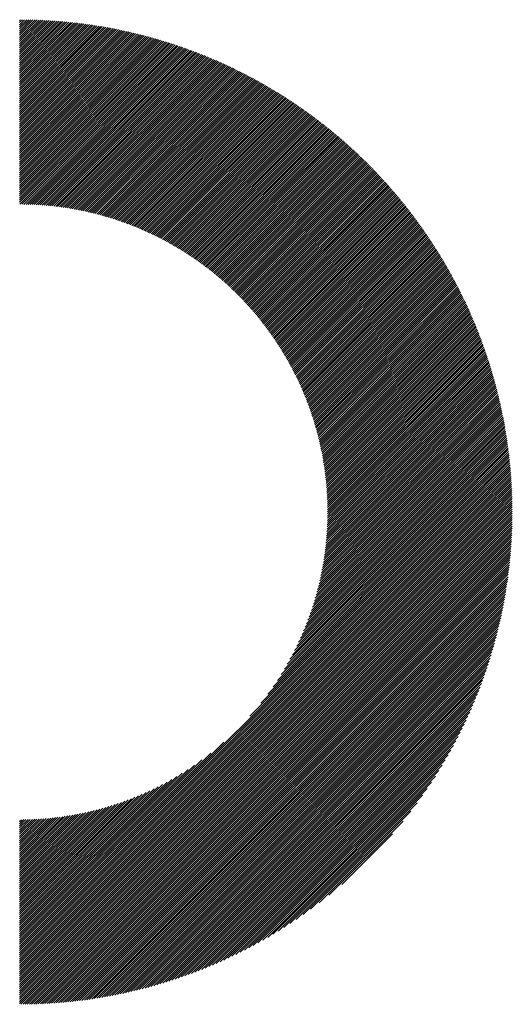
# Model space of a CAD drawing. Units: millimetres. Extents: x -692 to 837, y -484 to 587.
# Drawn here: x -264 to -231, y -337 to -271 of the extents above; entities that cross this region are included whole.
import ezdxf

# ---------------------------------------------------------------- set-up
doc = ezdxf.new("R2010")
doc.units = ezdxf.units.MM
doc.layers.add('CAXA0', color=7, linetype='Continuous', lineweight=70)
doc.layers.add('CAXA5', color=4, linetype='Continuous', lineweight=25)

# ---------------------------------------------------------------- blocks, each defined once
blk = doc.blocks.new('CAXBLOCK25')
at = {"layer": 'CAXA0', "color": 0, "linetype": 'Continuous', "lineweight": 25}
for p, q in [((-263.68, -271.035), (-263.487, -270.842)), ((-263.68, -270.893), (-263.628, -270.842)), ((-263.68, -271.176), (-263.347, -270.843)), ((-263.68, -271.318), (-263.207, -270.845)), ((-263.68, -271.459), (-263.068, -270.847)), ((-263.68, -271.601), (-262.929, -270.85)), ((-263.68, -271.742), (-262.791, -270.854)), ((-263.68, -271.884), (-262.654, -270.858)), ((-263.68, -272.025), (-262.517, -270.862)), ((-263.68, -272.166), (-262.38, -270.867)), ((-263.68, -272.308), (-262.245, -270.873)), ((-263.68, -272.449), (-262.109, -270.879)), ((-263.68, -272.591), (-261.975, -270.886)), ((-263.68, -272.732), (-261.84, -270.893)), ((-263.68, -272.874), (-261.707, -270.901)), ((-263.68, -273.015), (-261.573, -270.909)), ((-263.68, -273.157), (-261.441, -270.918)), ((-263.68, -273.298), (-261.309, -270.927)), ((-263.68, -273.44), (-261.177, -270.937)), ((-263.68, -273.581), (-261.046, -270.947)), ((-263.68, -273.722), (-260.915, -270.958)), ((-263.68, -273.864), (-260.785, -270.969)), ((-263.68, -274.005), (-260.655, -270.981)), ((-263.68, -274.147), (-260.526, -270.993)), ((-263.68, -274.288), (-260.397, -271.006)), ((-263.68, -274.43), (-260.269, -271.019)), ((-263.68, -274.571), (-260.141, -271.032)), ((-263.68, -274.713), (-260.013, -271.046)), ((-263.68, -274.854), (-259.886, -271.061)), ((-263.68, -274.995), (-259.76, -271.076)), ((-263.68, -275.137), (-259.634, -271.091)), ((-263.68, -275.278), (-259.508, -271.107)), ((-263.68, -275.42), (-259.383, -271.123)), ((-263.68, -275.561), (-259.258, -271.14)), ((-263.68, -275.703), (-259.134, -271.157)), ((-263.68, -275.844), (-259.01, -271.174)), ((-263.68, -275.986), (-258.886, -271.192)), ((-263.68, -276.127), (-258.763, -271.211)), ((-263.68, -276.269), (-258.64, -271.229)), ((-263.68, -276.41), (-258.518, -271.249)), ((-263.68, -276.551), (-258.396, -271.268)), ((-263.68, -276.693), (-258.275, -271.288)), ((-263.68, -276.834), (-258.154, -271.308)), ((-263.68, -276.976), (-258.033, -271.329)), ((-263.68, -277.117), (-257.913, -271.35)), ((-263.68, -277.259), (-257.793, -271.372)), ((-263.68, -277.4), (-257.673, -271.394)), ((-263.68, -277.542), (-257.554, -271.416)), ((-263.68, -277.683), (-257.435, -271.439)), ((-263.68, -277.824), (-257.317, -271.462)), ((-263.68, -277.966), (-257.199, -271.485)), ((-263.68, -278.107), (-257.081, -271.509)), ((-263.68, -278.249), (-256.964, -271.533)), ((-263.68, -278.39), (-256.847, -271.558)), ((-263.68, -278.532), (-256.731, -271.583)), ((-263.68, -278.673), (-256.615, -271.608)), ((-263.68, -278.815), (-256.499, -271.634)), ((-263.68, -278.956), (-256.383, -271.66)), ((-263.68, -279.097), (-256.268, -271.686)), ((-263.68, -279.239), (-256.154, -271.713)), ((-263.68, -279.38), (-256.039, -271.74)), ((-263.68, -279.522), (-255.925, -271.767)), ((-263.68, -279.663), (-255.811, -271.795)), ((-263.68, -279.805), (-255.698, -271.823)), ((-263.68, -279.946), (-255.585, -271.852)), ((-263.68, -280.088), (-255.472, -271.88)), ((-263.68, -280.229), (-255.36, -271.91)), ((-263.68, -280.371), (-255.248, -271.939)), ((-263.68, -280.512), (-255.136, -271.969)), ((-263.68, -280.653), (-255.025, -271.999)), ((-263.68, -280.795), (-254.914, -272.029)), ((-263.68, -280.936), (-254.803, -272.06)), ((-263.68, -281.078), (-254.693, -272.091)), ((-263.68, -281.219), (-254.583, -272.123)), ((-263.68, -281.361), (-254.473, -272.154)), ((-263.68, -281.502), (-254.364, -272.186)), ((-263.68, -281.644), (-254.255, -272.219)), ((-263.68, -281.785), (-254.146, -272.251)), ((-263.68, -281.926), (-254.037, -272.284)), ((-263.68, -282.068), (-253.929, -272.318)), ((-263.68, -282.209), (-253.822, -272.351)), ((-263.68, -282.351), (-253.714, -272.385)), ((-263.68, -282.492), (-253.607, -272.419)), ((-263.68, -282.634), (-253.5, -272.454)), ((-263.68, -282.775), (-253.393, -272.489)), ((-263.68, -282.917), (-253.287, -272.524)), ((-263.68, -283.058), (-253.181, -272.559)), ((-263.675, -283.195), (-253.075, -272.595)), ((-263.534, -283.195), (-252.97, -272.631)), ((-263.394, -283.197), (-252.865, -272.668)), ((-263.255, -283.199), (-252.76, -272.704)), ((-263.117, -283.203), (-252.655, -272.741)), ((-262.98, -283.207), (-252.551, -272.778)), ((-262.843, -283.212), (-252.447, -272.816)), ((-262.708, -283.218), (-252.344, -272.854)), ((-262.573, -283.225), (-252.24, -272.892)), ((-262.439, -283.232), (-252.137, -272.93)), ((-262.306, -283.241), (-252.034, -272.969)), ((-262.174, -283.25), (-251.932, -273.008)), ((-262.043, -283.26), (-251.83, -273.047)), ((-261.912, -283.271), (-251.728, -273.086)), ((-261.782, -283.282), (-251.626, -273.126)), ((-261.653, -283.295), (-251.525, -273.166)), ((-261.525, -283.308), (-251.423, -273.207)), ((-261.397, -283.322), (-251.323, -273.247)), ((-261.27, -283.336), (-251.222, -273.288)), ((-261.144, -283.352), (-251.122, -273.329)), ((-261.019, -283.367), (-251.022, -273.371)), ((-260.894, -283.384), (-250.922, -273.412)), ((-260.77, -283.401), (-250.823, -273.454)), ((-260.646, -283.419), (-250.723, -273.497)), ((-260.523, -283.438), (-250.624, -273.539)), ((-260.401, -283.457), (-250.526, -273.582)), ((-260.28, -283.477), (-250.427, -273.625)), ((-260.159, -283.498), (-250.329, -273.668)), ((-260.039, -283.519), (-250.231, -273.712)), ((-259.919, -283.541), (-250.134, -273.756)), ((-259.8, -283.564), (-250.036, -273.8)), ((-259.682, -283.587), (-249.939, -273.844)), ((-259.564, -283.61), (-249.842, -273.889)), ((-259.447, -283.635), (-249.746, -273.934)), ((-259.33, -283.659), (-249.65, -273.979)), ((-259.214, -283.685), (-249.554, -274.024)), ((-259.099, -283.711), (-249.458, -274.07)), ((-258.984, -283.737), (-249.362, -274.116)), ((-258.87, -283.765), (-249.267, -274.162)), ((-258.756, -283.792), (-249.172, -274.208)), ((-258.643, -283.82), (-249.077, -274.255)), ((-258.53, -283.849), (-248.983, -274.302)), ((-258.418, -283.879), (-248.888, -274.349)), ((-258.306, -283.908), (-248.794, -274.397)), ((-258.195, -283.939), (-248.701, -274.444)), ((-258.084, -283.97), (-248.607, -274.492)), ((-257.974, -284.001), (-248.514, -274.54)), ((-257.865, -284.033), (-248.421, -274.589)), ((-257.756, -284.065), (-248.328, -274.637)), ((-257.647, -284.098), (-248.235, -274.686)), ((-257.539, -284.132), (-248.143, -274.736)), ((-257.432, -284.166), (-248.051, -274.785)), ((-257.325, -284.2), (-247.959, -274.835)), ((-257.218, -284.235), (-247.868, -274.885)), ((-257.112, -284.27), (-247.776, -274.935)), ((-257.007, -284.306), (-247.685, -274.985)), ((-256.901, -284.343), (-247.595, -275.036)), ((-256.797, -284.379), (-247.504, -275.087)), ((-256.693, -284.417), (-247.414, -275.138)), ((-256.589, -284.454), (-247.324, -275.189)), ((-256.486, -284.493), (-247.234, -275.241)), ((-256.383, -284.531), (-247.144, -275.292)), ((-256.281, -284.57), (-247.055, -275.344)), ((-256.179, -284.61), (-246.966, -275.397)), ((-256.077, -284.65), (-246.877, -275.449)), ((-255.976, -284.69), (-246.788, -275.502)), ((-255.876, -284.731), (-246.7, -275.555)), ((-255.775, -284.772), (-246.611, -275.608)), ((-255.676, -284.814), (-246.523, -275.662)), ((-255.577, -284.856), (-246.436, -275.716)), ((-255.478, -284.899), (-246.348, -275.769)), ((-255.379, -284.942), (-246.261, -275.824)), ((-255.281, -284.986), (-246.174, -275.878)), ((-255.184, -285.029), (-246.087, -275.933)), ((-255.087, -285.074), (-246, -275.988)), ((-254.99, -285.118), (-245.914, -276.043)), ((-254.894, -285.164), (-245.828, -276.098)), ((-254.798, -285.209), (-245.742, -276.154)), ((-254.702, -285.255), (-245.656, -276.209)), ((-254.607, -285.302), (-245.571, -276.265)), ((-254.512, -285.348), (-245.486, -276.322)), ((-254.418, -285.395), (-245.401, -276.378)), ((-254.324, -285.443), (-245.316, -276.435)), ((-254.231, -285.491), (-245.232, -276.492)), ((-254.138, -285.539), (-245.147, -276.549)), ((-254.045, -285.588), (-245.063, -276.606)), ((-253.953, -285.637), (-244.979, -276.664)), ((-253.861, -285.687), (-244.896, -276.722)), ((-253.769, -285.737), (-244.812, -276.78)), ((-253.678, -285.787), (-244.729, -276.838)), ((-253.588, -285.838), (-244.646, -276.897)), ((-253.497, -285.889), (-244.564, -276.955)), ((-253.407, -285.94), (-244.481, -277.014)), ((-253.318, -285.992), (-244.399, -277.074)), ((-253.228, -286.045), (-244.317, -277.133)), ((-253.14, -286.097), (-244.235, -277.193)), ((-253.051, -286.15), (-244.153, -277.252)), ((-252.963, -286.204), (-244.072, -277.313)), ((-252.875, -286.257), (-243.991, -277.373)), ((-252.788, -286.312), (-243.91, -277.433)), ((-252.701, -286.366), (-243.829, -277.494)), ((-252.615, -286.421), (-243.749, -277.555)), ((-252.528, -286.476), (-243.669, -277.616)), ((-252.443, -286.532), (-243.589, -277.678)), ((-252.357, -286.588), (-243.509, -277.739)), ((-252.272, -286.644), (-243.429, -277.801)), ((-252.187, -286.701), (-243.35, -277.863)), ((-252.103, -286.758), (-243.271, -277.926)), ((-252.019, -286.815), (-243.192, -277.988)), ((-251.935, -286.873), (-243.113, -278.051)), ((-251.852, -286.931), (-243.034, -278.114)), ((-251.769, -286.99), (-242.956, -278.177)), ((-251.686, -287.049), (-242.878, -278.24)), ((-251.604, -287.108), (-242.8, -278.304)), ((-251.522, -287.167), (-242.723, -278.368)), ((-251.441, -287.227), (-242.645, -278.432)), ((-251.36, -287.288), (-242.568, -278.496)), ((-251.279, -287.348), (-242.491, -278.56)), ((-251.198, -287.409), (-242.414, -278.625)), ((-251.118, -287.471), (-242.338, -278.69)), ((-251.039, -287.532), (-242.261, -278.755)), ((-250.959, -287.594), (-242.185, -278.82)), ((-250.88, -287.657), (-242.109, -278.886)), ((-250.801, -287.72), (-242.034, -278.952)), ((-250.723, -287.783), (-241.958, -279.018)), ((-250.645, -287.846), (-241.883, -279.084)), ((-250.568, -287.91), (-241.808, -279.15)), ((-250.49, -287.974), (-241.733, -279.217)), ((-250.413, -288.039), (-241.658, -279.284)), ((-250.337, -288.104), (-241.584, -279.351)), ((-250.26, -288.169), (-241.51, -279.418)), ((-250.185, -288.234), (-241.436, -279.486)), ((-250.109, -288.3), (-241.362, -279.553)), ((-250.034, -288.366), (-241.289, -279.621)), ((-249.959, -288.433), (-241.215, -279.689)), ((-249.884, -288.5), (-241.142, -279.758)), ((-249.81, -288.567), (-241.069, -279.826)), ((-249.736, -288.635), (-240.997, -279.895)), ((-249.663, -288.703), (-240.924, -279.964)), ((-249.59, -288.771), (-240.852, -280.033)), ((-249.517, -288.84), (-240.78, -280.103)), ((-249.445, -288.909), (-240.708, -280.172)), ((-249.372, -288.978), (-240.637, -280.242)), ((-249.301, -289.048), (-240.565, -280.312)), ((-249.229, -289.118), (-240.494, -280.383)), ((-249.158, -289.188), (-240.423, -280.453)), ((-249.087, -289.259), (-240.352, -280.524)), ((-249.017, -289.33), (-240.282, -280.595)), ((-248.947, -289.401), (-240.212, -280.666)), ((-248.877, -289.473), (-240.142, -280.737)), ((-248.808, -289.545), (-240.072, -280.809)), ((-248.739, -289.618), (-240.002, -280.881)), ((-248.67, -289.69), (-239.933, -280.953)), ((-248.602, -289.764), (-239.863, -281.025)), ((-248.534, -289.837), (-239.794, -281.097)), ((-248.466, -289.911), (-239.726, -281.17)), ((-248.399, -289.985), (-239.657, -281.243)), ((-248.332, -290.06), (-239.589, -281.316)), ((-248.266, -290.134), (-239.52, -281.389)), ((-248.199, -290.21), (-239.453, -281.463)), ((-248.133, -290.285), (-239.385, -281.537)), ((-248.068, -290.361), (-239.317, -281.611)), ((-248.003, -290.437), (-239.25, -281.685)), ((-247.938, -290.514), (-239.183, -281.759)), ((-247.873, -290.591), (-239.116, -281.834)), ((-247.809, -290.668), (-239.049, -281.908)), ((-247.745, -290.746), (-238.983, -281.983)), ((-247.682, -290.824), (-238.917, -282.059)), ((-247.619, -290.902), (-238.851, -282.134)), ((-247.556, -290.981), (-238.785, -282.21)), ((-247.493, -291.06), (-238.719, -282.286)), ((-247.431, -291.139), (-238.654, -282.362)), ((-247.37, -291.219), (-238.589, -282.438)), ((-247.308, -291.299), (-238.524, -282.515)), ((-247.247, -291.379), (-238.459, -282.591)), ((-247.186, -291.46), (-238.395, -282.668)), ((-247.126, -291.541), (-238.331, -282.746)), ((-247.066, -291.623), (-238.267, -282.823)), ((-247.007, -291.704), (-238.203, -282.901)), ((-246.947, -291.787), (-238.139, -282.978)), ((-246.888, -291.869), (-238.076, -283.057)), ((-246.83, -291.952), (-238.013, -283.135)), ((-246.772, -292.035), (-237.95, -283.213)), ((-246.714, -292.119), (-237.887, -283.292)), ((-246.657, -292.203), (-237.824, -283.371)), ((-246.599, -292.287), (-237.762, -283.45)), ((-246.543, -292.372), (-237.7, -283.529)), ((-246.486, -292.457), (-237.638, -283.609)), ((-246.43, -292.543), (-237.577, -283.689)), ((-246.375, -292.628), (-237.515, -283.769)), ((-246.319, -292.715), (-237.454, -283.849)), ((-246.265, -292.801), (-237.393, -283.93)), ((-246.21, -292.888), (-237.332, -284.01)), ((-246.156, -292.975), (-237.272, -284.091)), ((-246.102, -293.063), (-237.211, -284.172)), ((-246.049, -293.151), (-237.151, -284.254)), ((-245.996, -293.24), (-237.091, -284.335)), ((-245.943, -293.328), (-237.032, -284.417)), ((-245.891, -293.418), (-236.972, -284.499)), ((-245.839, -293.507), (-236.913, -284.581)), ((-245.787, -293.597), (-236.854, -284.664)), ((-245.736, -293.687), (-236.795, -284.747)), ((-245.686, -293.778), (-236.737, -284.83)), ((-245.635, -293.869), (-236.679, -284.913)), ((-245.585, -293.961), (-236.621, -284.996)), ((-245.536, -294.053), (-236.563, -285.08)), ((-245.486, -294.145), (-236.505, -285.163)), ((-245.438, -294.238), (-236.448, -285.247)), ((-245.389, -294.331), (-236.39, -285.332)), ((-245.341, -294.424), (-236.334, -285.416)), ((-245.294, -294.518), (-236.277, -285.501)), ((-245.247, -294.612), (-236.22, -285.586)), ((-245.2, -294.707), (-236.164, -285.671)), ((-245.153, -294.802), (-236.108, -285.757)), ((-245.107, -294.897), (-236.052, -285.842)), ((-245.062, -294.993), (-235.997, -285.928)), ((-245.017, -295.09), (-235.941, -286.014)), ((-244.972, -295.186), (-235.886, -286.101)), ((-244.928, -295.283), (-235.831, -286.187)), ((-244.884, -295.381), (-235.777, -286.274)), ((-244.84, -295.479), (-235.722, -286.361)), ((-244.797, -295.577), (-235.668, -286.448)), ((-244.754, -295.676), (-235.614, -286.536)), ((-244.712, -295.775), (-235.56, -286.623)), ((-244.67, -295.875), (-235.507, -286.711)), ((-244.629, -295.975), (-235.454, -286.8)), ((-244.588, -296.076), (-235.401, -286.888)), ((-244.548, -296.177), (-235.348, -286.977)), ((-244.508, -296.278), (-235.295, -287.066)), ((-244.468, -296.38), (-235.243, -287.155)), ((-244.429, -296.482), (-235.191, -287.244)), ((-244.39, -296.585), (-235.139, -287.334)), ((-244.352, -296.688), (-235.087, -287.423)), ((-244.314, -296.792), (-235.036, -287.514)), ((-244.277, -296.896), (-234.985, -287.604)), ((-244.24, -297.001), (-234.934, -287.694)), ((-244.204, -297.106), (-234.883, -287.785)), ((-244.168, -297.211), (-234.833, -287.876)), ((-244.133, -297.317), (-234.783, -287.968)), ((-244.098, -297.424), (-234.733, -288.059)), ((-244.063, -297.531), (-234.683, -288.151)), ((-244.029, -297.638), (-234.634, -288.243)), ((-243.996, -297.746), (-234.585, -288.335)), ((-243.963, -297.855), (-234.536, -288.428)), ((-243.931, -297.964), (-234.487, -288.521)), ((-243.899, -298.074), (-234.439, -288.614)), ((-243.867, -298.184), (-234.39, -288.707)), ((-243.836, -298.294), (-234.342, -288.8)), ((-243.806, -298.405), (-234.295, -288.894)), ((-243.776, -298.517), (-234.247, -288.988)), ((-243.747, -298.629), (-234.2, -289.082)), ((-243.718, -298.741), (-234.153, -289.177)), ((-243.69, -298.855), (-234.107, -289.272)), ((-243.662, -298.968), (-234.06, -289.367)), ((-243.635, -299.083), (-234.014, -289.462)), ((-243.608, -299.198), (-233.968, -289.557)), ((-243.582, -299.313), (-233.922, -289.653)), ((-243.557, -299.429), (-233.877, -289.749)), ((-243.532, -299.546), (-233.832, -289.845)), ((-243.508, -299.663), (-233.787, -289.942)), ((-243.484, -299.781), (-233.742, -290.039)), ((-243.461, -299.899), (-233.698, -290.136)), ((-243.438, -300.018), (-233.654, -290.233)), ((-243.416, -300.137), (-233.61, -290.331)), ((-243.395, -300.258), (-233.566, -290.429)), ((-243.375, -300.378), (-233.523, -290.527)), ((-243.355, -300.5), (-233.48, -290.625)), ((-243.335, -300.622), (-233.437, -290.724)), ((-243.316, -300.745), (-233.395, -290.823)), ((-243.298, -300.868), (-233.352, -290.922)), ((-243.281, -300.992), (-233.31, -291.021)), ((-243.264, -301.117), (-233.269, -291.121)), ((-243.248, -301.242), (-233.227, -291.221)), ((-243.233, -301.369), (-233.186, -291.321)), ((-243.219, -301.495), (-233.145, -291.422)), ((-243.205, -301.623), (-233.104, -291.523)), ((-243.192, -301.751), (-233.064, -291.624)), ((-243.179, -301.88), (-233.024, -291.725)), ((-243.167, -302.01), (-232.984, -291.827)), ((-243.157, -302.141), (-232.945, -291.929)), ((-243.147, -302.272), (-232.906, -292.031)), ((-243.137, -302.404), (-232.867, -292.134)), ((-243.129, -302.537), (-232.828, -292.236)), ((-243.121, -302.671), (-232.79, -292.339)), ((-243.114, -302.806), (-232.751, -292.443)), ((-243.108, -302.941), (-232.714, -292.546)), ((-243.103, -303.077), (-232.676, -292.65)), ((-243.099, -303.215), (-232.639, -292.755)), ((-243.095, -303.353), (-232.602, -292.859)), ((-243.093, -303.492), (-232.565, -292.964)), ((-243.092, -303.632), (-232.529, -293.069)), ((-243.091, -303.773), (-232.493, -293.174)), ((-242.96, -303.783), (-232.457, -293.28)), ((-242.819, -303.783), (-232.422, -293.386)), ((-242.677, -303.783), (-232.387, -293.492)), ((-242.536, -303.783), (-232.352, -293.599)), ((-242.395, -303.783), (-232.317, -293.706)), ((-242.253, -303.783), (-232.283, -293.813)), ((-242.112, -303.783), (-232.249, -293.921)), ((-241.97, -303.783), (-232.215, -294.028)), ((-241.829, -303.783), (-232.182, -294.137)), ((-241.687, -303.783), (-232.149, -294.245)), ((-241.546, -303.783), (-232.116, -294.354)), ((-241.404, -303.783), (-232.084, -294.463)), ((-241.263, -303.783), (-232.052, -294.572)), ((-241.122, -303.783), (-232.02, -294.682)), ((-240.98, -303.783), (-231.989, -294.792)), ((-240.839, -303.783), (-231.958, -294.902)), ((-240.697, -303.783), (-231.927, -295.013)), ((-240.556, -303.783), (-231.896, -295.124)), ((-240.414, -303.783), (-231.866, -295.235)), ((-240.273, -303.783), (-231.836, -295.347)), ((-240.131, -303.783), (-231.807, -295.459)), ((-239.99, -303.783), (-231.778, -295.571)), ((-239.849, -303.783), (-231.749, -295.684)), ((-239.707, -303.783), (-231.721, -295.797)), ((-239.566, -303.783), (-231.693, -295.91)), ((-239.424, -303.783), (-231.665, -296.024)), ((-239.283, -303.783), (-231.637, -296.138)), ((-239.141, -303.783), (-231.61, -296.252)), ((-239, -303.783), (-231.584, -296.367)), ((-238.858, -303.783), (-231.557, -296.482)), ((-238.717, -303.783), (-231.531, -296.598)), ((-238.575, -303.783), (-231.505, -296.713)), ((-238.434, -303.783), (-231.48, -296.83)), ((-238.293, -303.783), (-231.455, -296.946)), ((-238.151, -303.783), (-231.431, -297.063)), ((-238.01, -303.783), (-231.406, -297.18)), ((-237.868, -303.783), (-231.383, -297.298)), ((-237.727, -303.783), (-231.359, -297.416)), ((-237.585, -303.783), (-231.336, -297.534)), ((-237.444, -303.783), (-231.313, -297.653)), ((-237.302, -303.783), (-231.291, -297.772)), ((-237.161, -303.783), (-231.269, -297.891)), ((-237.02, -303.783), (-231.247, -298.011)), ((-236.878, -303.783), (-231.226, -298.132)), ((-236.737, -303.783), (-231.206, -298.252)), ((-236.595, -303.783), (-231.185, -298.373)), ((-236.454, -303.783), (-231.165, -298.495)), ((-236.312, -303.783), (-231.146, -298.617)), ((-236.171, -303.783), (-231.126, -298.739)), ((-236.029, -303.783), (-231.108, -298.862)), ((-235.888, -303.783), (-231.089, -298.985)), ((-235.746, -303.783), (-231.071, -299.108)), ((-235.605, -303.783), (-231.054, -299.232)), ((-235.464, -303.783), (-231.037, -299.356)), ((-235.322, -303.783), (-231.02, -299.481)), ((-235.181, -303.783), (-231.004, -299.606)), ((-235.039, -303.783), (-230.988, -299.732)), ((-234.898, -303.783), (-230.973, -299.858)), ((-234.756, -303.783), (-230.958, -299.985)), ((-234.615, -303.783), (-230.943, -300.112)), ((-234.473, -303.783), (-230.929, -300.239)), ((-234.332, -303.783), (-230.916, -300.367)), ((-234.191, -303.783), (-230.902, -300.495)), ((-234.049, -303.783), (-230.89, -300.624)), ((-233.908, -303.783), (-230.878, -300.753)), ((-233.766, -303.783), (-230.866, -300.883)), ((-233.625, -303.783), (-230.855, -301.013)), ((-233.483, -303.783), (-230.844, -301.144)), ((-233.342, -303.783), (-230.833, -301.275)), ((-233.2, -303.783), (-230.824, -301.407)), ((-233.059, -303.783), (-230.814, -301.539)), ((-232.918, -303.783), (-230.806, -301.671)), ((-232.776, -303.783), (-230.797, -301.805)), ((-232.635, -303.783), (-230.79, -301.938)), ((-232.493, -303.783), (-230.782, -302.073)), ((-232.352, -303.783), (-230.776, -302.207)), ((-232.21, -303.783), (-230.769, -302.342)), ((-232.069, -303.783), (-230.764, -302.478)), ((-231.927, -303.783), (-230.759, -302.615)), ((-231.786, -303.783), (-230.754, -302.751)), ((-231.644, -303.783), (-230.75, -302.889)), ((-231.503, -303.783), (-230.747, -303.027)), ((-231.362, -303.783), (-230.744, -303.165)), ((-231.22, -303.783), (-230.741, -303.305)), ((-231.079, -303.783), (-230.74, -303.444)), ((-230.937, -303.783), (-230.738, -303.585)), ((-263.68, -332.989), (-234.473, -303.783)), ((-263.68, -333.131), (-234.332, -303.783)), ((-263.68, -333.272), (-234.191, -303.783)), ((-263.68, -333.414), (-234.049, -303.783)), ((-263.68, -333.555), (-233.908, -303.783)), ((-263.68, -333.697), (-233.766, -303.783)), ((-263.68, -333.838), (-233.625, -303.783)), ((-263.68, -333.98), (-233.483, -303.783)), ((-263.68, -334.121), (-233.342, -303.783)), ((-263.68, -334.263), (-233.2, -303.783)), ((-263.68, -334.404), (-233.059, -303.783)), ((-263.68, -334.545), (-232.918, -303.783)), ((-263.68, -334.687), (-232.776, -303.783)), ((-263.68, -334.828), (-232.635, -303.783)), ((-263.68, -334.97), (-232.493, -303.783)), ((-263.68, -335.111), (-232.352, -303.783)), ((-263.68, -335.253), (-232.21, -303.783)), ((-263.68, -335.394), (-232.069, -303.783)), ((-263.68, -335.536), (-231.927, -303.783)), ((-263.68, -335.677), (-231.786, -303.783)), ((-263.68, -335.818), (-231.644, -303.783)), ((-263.68, -335.96), (-231.503, -303.783)), ((-263.68, -336.101), (-231.362, -303.783)), ((-263.68, -336.243), (-231.22, -303.783)), ((-263.68, -336.384), (-231.079, -303.783)), ((-263.68, -336.526), (-230.937, -303.783)), ((-263.68, -336.667), (-230.796, -303.783)), ((-263.596, -336.725), (-230.738, -303.867)), ((-263.454, -336.724), (-230.739, -304.009)), ((-263.311, -336.723), (-230.74, -304.152)), ((-263.168, -336.721), (-230.742, -304.295)), ((-248.278, -317.446), (-234.615, -303.783)), ((-247.543, -316.57), (-234.756, -303.783)), ((-247.087, -315.973), (-234.898, -303.783)), ((-246.737, -315.481), (-235.039, -303.783)), ((-246.447, -315.05), (-235.181, -303.783)), ((-246.198, -314.659), (-235.322, -303.783)), ((-245.979, -314.298), (-235.464, -303.783)), ((-245.782, -313.961), (-235.605, -303.783)), ((-245.604, -313.641), (-235.746, -303.783)), ((-245.442, -313.337), (-235.888, -303.783)), ((-245.293, -313.047), (-236.029, -303.783)), ((-245.154, -312.767), (-236.171, -303.783)), ((-245.026, -312.497), (-236.312, -303.783)), ((-244.906, -312.236), (-236.454, -303.783)), ((-244.794, -311.982), (-236.595, -303.783)), ((-244.689, -311.735), (-236.737, -303.783)), ((-244.59, -311.495), (-236.878, -303.783)), ((-244.497, -311.261), (-237.02, -303.783)), ((-244.409, -311.031), (-237.161, -303.783)), ((-244.326, -310.807), (-237.302, -303.783)), ((-244.248, -310.587), (-237.444, -303.783)), ((-244.174, -310.372), (-237.585, -303.783)), ((-244.103, -310.16), (-237.727, -303.783)), ((-244.037, -309.952), (-237.868, -303.783)), ((-243.974, -309.747), (-238.01, -303.783)), ((-243.914, -309.546), (-238.151, -303.783)), ((-243.857, -309.348), (-238.293, -303.783)), ((-243.804, -309.153), (-238.434, -303.783)), ((-243.753, -308.96), (-238.575, -303.783)), ((-243.704, -308.771), (-238.717, -303.783)), ((-243.658, -308.583), (-238.858, -303.783)), ((-243.615, -308.398), (-239, -303.783)), ((-243.574, -308.216), (-239.141, -303.783)), ((-243.535, -308.036), (-239.283, -303.783)), ((-243.498, -307.857), (-239.424, -303.783)), ((-243.463, -307.681), (-239.566, -303.783)), ((-243.43, -307.507), (-239.707, -303.783)), ((-243.4, -307.334), (-239.849, -303.783)), ((-243.37, -307.164), (-239.99, -303.783)), ((-243.343, -306.995), (-240.131, -303.783)), ((-243.317, -306.828), (-240.273, -303.783)), ((-243.293, -306.662), (-240.414, -303.783)), ((-243.271, -306.498), (-240.556, -303.783)), ((-243.25, -306.336), (-240.697, -303.783)), ((-243.23, -306.175), (-240.839, -303.783)), ((-243.212, -306.016), (-240.98, -303.783)), ((-243.196, -305.858), (-241.122, -303.783)), ((-243.18, -305.701), (-241.263, -303.783)), ((-243.167, -305.545), (-241.404, -303.783)), ((-243.154, -305.391), (-241.546, -303.783)), ((-243.142, -305.239), (-241.687, -303.783)), ((-243.132, -305.087), (-241.829, -303.783)), ((-243.123, -304.936), (-241.97, -303.783)), ((-243.115, -304.787), (-242.112, -303.783)), ((-243.109, -304.639), (-242.253, -303.783)), ((-243.103, -304.492), (-242.395, -303.783)), ((-243.099, -304.346), (-242.536, -303.783)), ((-243.095, -304.201), (-242.677, -303.783)), ((-243.093, -304.057), (-242.819, -303.783)), ((-243.091, -303.914), (-242.96, -303.783)), ((-230.796, -303.783), (-230.738, -303.726)), ((-263.024, -336.719), (-230.744, -304.439)), ((-262.879, -336.715), (-230.748, -304.584)), ((-262.734, -336.711), (-230.751, -304.729)), ((-262.588, -336.707), (-230.756, -304.875)), ((-262.441, -336.702), (-230.761, -305.022)), ((-262.294, -336.696), (-230.767, -305.169)), ((-262.146, -336.689), (-230.774, -305.317)), ((-261.997, -336.682), (-230.781, -305.466)), ((-261.848, -336.674), (-230.789, -305.615)), ((-261.698, -336.665), (-230.798, -305.765)), ((-261.547, -336.656), (-230.807, -305.916)), ((-261.395, -336.646), (-230.817, -306.068)), ((-261.243, -336.635), (-230.828, -306.22)), ((-261.089, -336.623), (-230.84, -306.374)), ((-260.935, -336.611), (-230.852, -306.527)), ((-260.781, -336.597), (-230.866, -306.682)), ((-260.625, -336.583), (-230.88, -306.838)), ((-260.469, -336.568), (-230.895, -306.994)), ((-260.312, -336.552), (-230.91, -307.151)), ((-260.153, -336.536), (-230.927, -307.309)), ((-259.994, -336.518), (-230.945, -307.468)), ((-259.835, -336.5), (-230.963, -307.628)), ((-259.674, -336.481), (-230.982, -307.789)), ((-259.512, -336.46), (-231.003, -307.951)), ((-259.35, -336.439), (-231.024, -308.113)), ((-259.186, -336.417), (-231.046, -308.277)), ((-259.022, -336.394), (-231.069, -308.441)), ((-258.856, -336.37), (-231.093, -308.607)), ((-258.69, -336.345), (-231.118, -308.773)), ((-258.522, -336.319), (-231.144, -308.941)), ((-258.353, -336.292), (-231.171, -309.11)), ((-258.184, -336.263), (-231.2, -309.279)), ((-258.013, -336.234), (-231.229, -309.45)), ((-257.841, -336.204), (-231.259, -309.622)), ((-257.668, -336.172), (-231.291, -309.795)), ((-257.493, -336.139), (-231.324, -309.969)), ((-257.318, -336.105), (-231.358, -310.145)), ((-257.141, -336.07), (-231.393, -310.322)), ((-256.963, -336.033), (-231.43, -310.5)), ((-256.784, -335.995), (-231.468, -310.679)), ((-256.603, -335.956), (-231.507, -310.86)), ((-256.421, -335.915), (-231.547, -311.042)), ((-256.238, -335.874), (-231.589, -311.225)), ((-256.053, -335.83), (-231.633, -311.41)), ((-255.867, -335.785), (-231.678, -311.596)), ((-255.679, -335.739), (-231.724, -311.784)), ((-255.489, -335.691), (-231.772, -311.974)), ((-255.298, -335.641), (-231.822, -312.165)), ((-255.105, -335.59), (-231.873, -312.358)), ((-254.911, -335.537), (-231.926, -312.552)), ((-254.714, -335.482), (-231.981, -312.749)), ((-254.516, -335.425), (-232.038, -312.947)), ((-254.316, -335.366), (-232.097, -313.147)), ((-254.114, -335.306), (-232.157, -313.349)), ((-253.91, -335.243), (-232.22, -313.553)), ((-253.704, -335.178), (-232.285, -313.759)), ((-253.495, -335.111), (-232.352, -313.968)), ((-253.285, -335.042), (-232.421, -314.178)), ((-253.071, -334.97), (-232.493, -314.392)), ((-252.856, -334.896), (-232.567, -314.607)), ((-252.638, -334.819), (-232.644, -314.825)), ((-252.417, -334.74), (-232.723, -315.046)), ((-252.193, -334.657), (-232.805, -315.27)), ((-251.966, -334.572), (-232.891, -315.497)), ((-251.736, -334.484), (-232.979, -315.727)), ((-251.503, -334.392), (-233.071, -315.96)), ((-251.266, -334.297), (-233.166, -316.197)), ((-251.026, -334.198), (-233.265, -316.437)), ((-250.782, -334.095), (-233.368, -316.681)), ((-250.533, -333.988), (-233.475, -316.929)), ((-250.281, -333.877), (-233.586, -317.182)), ((-250.023, -333.761), (-233.702, -317.44)), ((-249.761, -333.64), (-233.823, -317.702)), ((-249.493, -333.514), (-233.949, -317.97)), ((-249.22, -333.382), (-234.081, -318.243)), ((-248.94, -333.244), (-234.219, -318.523)), ((-248.653, -333.098), (-234.364, -318.809)), ((-263.68, -332.848), (-250.017, -319.185)), ((-248.359, -332.946), (-234.517, -319.103)), ((-248.057, -332.785), (-234.678, -319.406)), ((-263.68, -332.707), (-250.893, -319.92)), ((-247.746, -332.615), (-234.848, -319.717)), ((-247.424, -332.435), (-235.028, -320.038)), ((-263.68, -332.565), (-251.49, -320.376)), ((-263.68, -332.424), (-251.982, -320.726)), ((-247.092, -332.244), (-235.219, -320.371)), ((-246.746, -332.039), (-235.424, -320.717)), ((-263.68, -332.282), (-252.413, -321.016)), ((-263.68, -332.141), (-252.804, -321.265)), ((-263.68, -331.999), (-253.165, -321.484)), ((-246.385, -331.82), (-235.643, -321.078)), ((-246.006, -331.583), (-235.88, -321.457)), ((-263.68, -331.858), (-253.502, -321.681)), ((-263.68, -331.716), (-253.822, -321.858)), ((-263.68, -331.575), (-254.126, -322.021)), ((-245.607, -331.325), (-236.138, -321.856)), ((-263.68, -331.434), (-254.416, -322.17)), ((-263.68, -331.292), (-254.696, -322.309)), ((-263.68, -331.151), (-254.966, -322.437)), ((-263.68, -331.009), (-255.227, -322.557)), ((-263.68, -330.868), (-255.481, -322.669)), ((-263.68, -330.726), (-255.728, -322.774)), ((-245.182, -331.041), (-236.422, -322.281)), ((-244.724, -330.725), (-236.738, -322.739)), ((-263.68, -330.585), (-255.968, -322.873)), ((-263.68, -330.443), (-256.202, -322.966)), ((-263.68, -330.302), (-256.432, -323.054)), ((-263.68, -330.161), (-256.656, -323.137)), ((-263.68, -330.019), (-256.876, -323.215)), ((-263.68, -329.878), (-257.091, -323.289)), ((-263.68, -329.736), (-257.303, -323.36)), ((-263.68, -329.595), (-257.511, -323.426)), ((-244.223, -330.365), (-237.098, -323.24)), ((-263.68, -329.453), (-257.715, -323.489)), ((-263.68, -329.312), (-257.917, -323.549)), ((-263.68, -329.17), (-258.115, -323.606)), ((-263.68, -329.029), (-258.31, -323.659)), ((-263.68, -328.887), (-258.503, -323.71)), ((-263.68, -328.746), (-258.692, -323.759)), ((-263.68, -328.605), (-258.88, -323.805)), ((-263.68, -328.463), (-259.064, -323.848)), ((-263.68, -328.322), (-259.247, -323.889)), ((-263.68, -328.18), (-259.427, -323.928)), ((-263.68, -328.039), (-259.606, -323.965)), ((-263.68, -327.897), (-259.782, -324)), ((-263.68, -327.756), (-259.956, -324.032)), ((-263.68, -327.614), (-260.129, -324.063)), ((-263.68, -327.473), (-260.299, -324.093)), ((-263.68, -327.332), (-260.468, -324.12)), ((-263.68, -327.19), (-260.635, -324.146)), ((-243.66, -329.944), (-237.519, -323.802)), ((-263.68, -327.049), (-260.801, -324.17)), ((-263.68, -326.907), (-260.965, -324.192)), ((-263.68, -326.766), (-261.127, -324.213)), ((-263.68, -326.624), (-261.288, -324.233)), ((-263.68, -326.483), (-261.447, -324.251)), ((-263.68, -326.341), (-261.605, -324.267)), ((-263.68, -326.2), (-261.762, -324.282)), ((-263.68, -326.058), (-261.917, -324.296)), ((-263.68, -325.917), (-262.072, -324.309)), ((-263.68, -325.776), (-262.224, -324.32)), ((-263.68, -325.634), (-262.376, -324.331)), ((-263.68, -325.493), (-262.526, -324.34)), ((-263.68, -325.351), (-262.676, -324.347)), ((-263.68, -325.21), (-262.824, -324.354)), ((-263.68, -325.068), (-262.971, -324.36)), ((-263.68, -324.927), (-263.117, -324.364)), ((-263.68, -324.785), (-263.262, -324.368)), ((-263.68, -324.644), (-263.406, -324.37)), ((-263.68, -324.503), (-263.549, -324.372)), ((-243.001, -329.426), (-238.037, -324.462)), ((-242.145, -328.711), (-238.752, -325.318))]:
    blk.add_line(p, q, dxfattribs=at)

msp = doc.modelspace()

# ---------------------------------------------------------------- block references
at = {"layer": 'CAXA5', "color": 96}
msp.add_blockref('CAXBLOCK25', (0, 0), dxfattribs=at)

doc.saveas('drawing.dxf')
